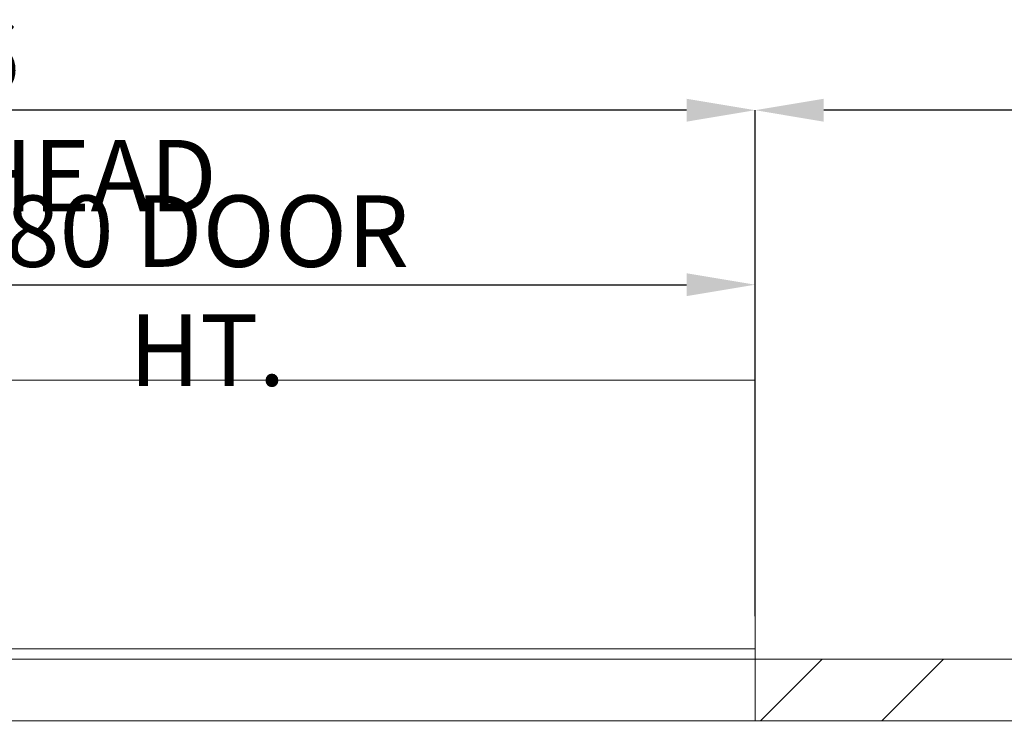
# Paper-space layout 'sales side' of a CAD drawing. Units: inches. Extents: x 0.2 to 10.5, y -0.4 to 7.6.
# Drawn here: x 3.4 to 4.9, y 2.7 to 3.7 of the extents above; entities that cross this region are included whole.
import ezdxf

# ---------------------------------------------------------------- set-up
doc = ezdxf.new("R2010")
doc.units = ezdxf.units.IN
doc.header["$MEASUREMENT"] = 0
doc.header["$PDSIZE"] = -1
doc.styles.add('SLDTEXTSTYLE6', font='TXT', dxfattribs={"width": 0.75})
doc.dimstyles.new('SLDDIMSTYLE11', dxfattribs={"dimtxt": 0.104167, "dimasz": 0.1, "dimexe": 0, "dimexo": 0.0625, "dimgap": 0.026042, "dimtad": 1, "dimlfac": 50, "dimrnd": 1e-09, "dimzin": 12, "dimdsep": 46, "dimtxsty": 'SLDTEXTSTYLE6', "dimsah": 1, "dimcen": 0.09, "dimadec": 0, "dimazin": 3, "dimtfac": 1, "dimtofl": 0, "dimtmove": 0, "dimatfit": 3, "dimfxl": 0, "dimfrac": 2, "dimtolj": 1, "dimtzin": 12, "dimarcsym": 0})

# ---------------------------------------------------------------- blocks, each defined once
blk = doc.blocks.new('_D_37')
at = {"color": 0, "lineweight": -2}
for p, q in [((4.5031, 2.8127), (4.5031, 3.5509)), ((6.8031, 3.5509), (4.6031, 3.5509)), ((6.9031, 2.8127), (6.9031, 3.5509))]:
    blk.add_line(p, q, dxfattribs=at)
at = {"color": 0}
for points in [[(4.6031, 3.5676), (4.6031, 3.5342), (4.5031, 3.5509)], [(6.8031, 3.5676), (6.8031, 3.5342), (6.9031, 3.5509)]]:
    blk.add_solid(points, dxfattribs=at)
at = {"layer": 'Defpoints', "color": 0}
for p in [(4.5031, 3.5509), (4.5031, 2.7502), (6.9031, 2.7502)]:
    blk.add_point(p, dxfattribs=at)
at = {"color": 0, "insert": (5.6319, 3.6811), "char_height": 0.104167, "attachment_point": 2, "style": 'SLDTEXTSTYLE6'}
blk.add_mtext('\\A1;120 TRAVEL', dxfattribs=at)
blk = doc.blocks.new('_D_38')
at = {"color": 0, "lineweight": -2}
for p, q in [((2.5831, 2.8127), (2.5831, 3.5509)), ((4.4031, 3.5509), (2.6831, 3.5509)), ((4.5031, 2.8127), (4.5031, 3.5509))]:
    blk.add_line(p, q, dxfattribs=at)
at = {"color": 0}
for points in [[(2.6831, 3.5676), (2.6831, 3.5342), (2.5831, 3.5509)], [(4.4031, 3.5676), (4.4031, 3.5342), (4.5031, 3.5509)]]:
    blk.add_solid(points, dxfattribs=at)
at = {"layer": 'Defpoints', "color": 0}
for p in [(2.5831, 3.5509), (2.5831, 2.7502), (4.5031, 2.7502)]:
    blk.add_point(p, dxfattribs=at)
at = {"color": 0, "insert": (3.352, 3.6811), "char_height": 0.104167, "attachment_point": 2, "style": 'SLDTEXTSTYLE6'}
blk.add_mtext('\\A1;96 OVERHEAD', dxfattribs=at)
blk = doc.blocks.new('_D_39')
at = {"color": 0, "lineweight": -2}
for p, q in [((2.9031, 2.8127), (2.9031, 3.2964)), ((3.0031, 3.2964), (4.4031, 3.2964)), ((4.5031, 2.8127), (4.5031, 3.2964))]:
    blk.add_line(p, q, dxfattribs=at)
at = {"color": 0}
for points in [[(3.0031, 3.3131), (3.0031, 3.2797), (2.9031, 3.2964)], [(4.4031, 3.3131), (4.4031, 3.2797), (4.5031, 3.2964)]]:
    blk.add_solid(points, dxfattribs=at)
at = {"layer": 'Defpoints', "color": 0}
for p in [(4.5031, 3.2964), (2.9031, 2.7502), (4.5031, 2.7502)]:
    blk.add_point(p, dxfattribs=at)
at = {"color": 0, "insert": (3.7043, 3.4266), "char_height": 0.104167, "attachment_point": 2, "style": 'SLDTEXTSTYLE6'}
blk.add_mtext('\\A1;80 DOOR HT.', dxfattribs=at)
blk = doc.blocks.new('_D_40')
at = {"color": 0, "lineweight": -2}
for p, q in [((2.9031, 2.5977), (2.9031, 1.2146)), ((4.5031, 2.5977), (4.5031, 1.2146)), ((3.0031, 1.2146), (4.4031, 1.2146))]:
    blk.add_line(p, q, dxfattribs=at)
at = {"color": 0}
for points in [[(3.0031, 1.2312), (3.0031, 1.1979), (2.9031, 1.2146)], [(4.4031, 1.2312), (4.4031, 1.1979), (4.5031, 1.2146)]]:
    blk.add_solid(points, dxfattribs=at)
at = {"layer": 'Defpoints', "color": 0}
for p in [(2.9031, 2.6602), (4.5031, 2.6602), (4.5031, 1.2146)]:
    blk.add_point(p, dxfattribs=at)
at = {"color": 0, "insert": (3.7043, 1.3448), "char_height": 0.104167, "attachment_point": 2, "style": 'SLDTEXTSTYLE6'}
blk.add_mtext('\\A1;80 INSIDE HT.', dxfattribs=at)

psp = doc.layouts.new('sales side')

# ---------------------------------------------------------------- hatches: boundary and pattern name
at = {"linetype": 'Continuous', "lineweight": 0}
h = psp.add_hatch(dxfattribs=at)
h.set_pattern_fill('ANSI32', style=0)
h.paths.add_polyline_path([(4.7157, 2.98759), (4.6957, 2.98759), (4.6957, 2.98409), (4.7157, 2.98409)], flags=0)
h = psp.add_hatch(dxfattribs=at)
h.set_pattern_fill('ANSI32', style=0)
h.paths.add_polyline_path([(4.7357, 2.98409), (4.7457, 2.98409), (4.7457, 2.98759), (4.7357, 2.98759)], flags=0)
h = psp.add_hatch(dxfattribs=at)
h.set_pattern_fill('ANSI32', style=0)
edge = h.paths.add_edge_path(flags=0)
edge.add_line((4.67195, 2.98059), (4.6804, 2.98059))
edge.add_line((4.6804, 2.98059), (4.6804, 2.98409))
edge.add_line((4.6804, 2.98409), (4.67195, 2.98409))
edge.add_arc((4.67195, 2.97784), 0.00625, 90, 180)
edge.add_line((4.6657, 2.97784), (4.6657, 2.94689))
edge.add_line((4.6657, 2.94689), (4.6692, 2.94689))
edge.add_line((4.6692, 2.94689), (4.6692, 2.97784))
edge.add_arc((4.67195, 2.97784), 0.00275, 90, 180, ccw=False)
h = psp.add_hatch(dxfattribs=at)
h.set_pattern_fill('ANSI32', style=0)
h.paths.add_polyline_path([(4.69101, 2.98059), (4.7204, 2.98059), (4.7204, 2.98409), (4.69101, 2.98409)], flags=0)
h = psp.add_hatch(dxfattribs=at)
h.set_pattern_fill('ANSI32', style=0)
h.paths.add_polyline_path([(4.6657, 2.9413), (4.6657, 2.92409), (4.6692, 2.92409), (4.6692, 2.9413)], flags=0)
h = psp.add_hatch(dxfattribs=at)
h.set_pattern_fill('ANSI32', style=0)
edge = h.paths.add_edge_path(flags=0)
edge.add_line((4.6657, 2.72993), (4.6657, 2.63325))
edge.add_arc((4.67226, 2.63325), 0.00656, 180, 270)
edge.add_line((4.67226, 2.62669), (4.70414, 2.62669))
edge.add_arc((4.70414, 2.62363), 0.00306, 0, 90, ccw=False)
edge.add_line((4.7072, 2.62363), (4.7072, 2.60659))
edge.add_line((4.7072, 2.60659), (4.7107, 2.60659))
edge.add_line((4.7107, 2.60659), (4.7107, 2.62363))
edge.add_arc((4.70414, 2.62363), 0.00656, 0, 90)
edge.add_line((4.70414, 2.63019), (4.67226, 2.63019))
edge.add_arc((4.67226, 2.63325), 0.00306, 180, 270, ccw=False)
edge.add_line((4.6692, 2.63325), (4.6692, 2.72993))
edge.add_arc((4.67226, 2.72993), 0.00306, 90, 180, ccw=False)
edge.add_line((4.67226, 2.73299), (4.70414, 2.73299))
edge.add_arc((4.70414, 2.73955), 0.00656, 270, 360)
edge.add_line((4.7107, 2.73955), (4.7107, 2.75659))
edge.add_line((4.7107, 2.75659), (4.7072, 2.75659))
edge.add_line((4.7072, 2.75659), (4.7072, 2.73955))
edge.add_arc((4.70414, 2.73955), 0.00306, 270, 360, ccw=False)
edge.add_line((4.70414, 2.73649), (4.67226, 2.73649))
edge.add_arc((4.67226, 2.72993), 0.00656, 90, 180)
at = {"lineweight": 0}
h = psp.add_hatch(dxfattribs=at)
h.set_pattern_fill('ANSI34', color=256, style=0)
h.set_pattern_definition([(45, (-0.1376, -0.57424), (-0.53033, 0.53033), []), (45, (0.03915, -0.57424), (-0.53033, 0.53033), []), (45, (0.2159, -0.57424), (-0.53033, 0.53033), []), (45, (0.3927, -0.57424), (-0.53033, 0.53033), [])])
h.paths.add_polyline_path([(5.30308, 2.66016), (5.30308, 2.75016), (4.50308, 2.75016), (4.50308, 2.66016)], flags=0)

# ---------------------------------------------------------------- linework, layer by layer
at = {"lineweight": 15}
for p, q in [((4.50306, 3.15719), (2.90306, 3.15719)), ((4.50306, 2.76516), (4.50306, 3.15719)), ((2.90306, 2.76516), (4.50306, 2.76516)), ((4.50306, 2.75016), (4.50306, 2.76516)), ((2.90308, 2.75016), (4.50306, 2.75016)), ((2.90308, 2.75016), (4.50308, 2.75016)), ((4.50308, 2.75016), (4.50308, 2.66016)), ((4.50308, 2.75016), (5.30308, 2.75016)), ((2.90308, 2.66016), (4.50308, 2.66016)), ((4.50308, 2.66016), (5.30308, 2.66016))]:
    psp.add_line(p, q, dxfattribs=at)

# ---------------------------------------------------------------- dimensions: what is measured, and where the dimension line sits
for base, p1, p2, text, picture, middle in [((2.58308, 3.55089), (4.50308, 2.75016), (2.58308, 2.75016), '<> OVERHEAD', '_D_38', (3.35204, 3.55089)), ((4.50308, 3.55089), (6.90308, 2.75016), (4.50308, 2.75016), '<> TRAVEL', '_D_37', (5.63189, 3.55089)), ((4.50308, 3.29641), (2.90308, 2.75016), (4.50308, 2.75016), '<> DOOR HT.', '_D_39', (3.70432, 3.29641)), ((4.50308, 1.21456), (2.90308, 2.66016), (4.50308, 2.66016), '<> INSIDE HT.', '_D_40', (3.70432, 1.21456))]:
    dim = psp.add_linear_dim(base=base, p1=p1, p2=p2, angle=0, text=text, dimstyle='SLDDIMSTYLE11')
    dim.commit()
    dim.dimension.update_dxf_attribs({"geometry": picture, "text_midpoint": middle, "dimtype": 160})

doc.saveas('drawing.dxf')
